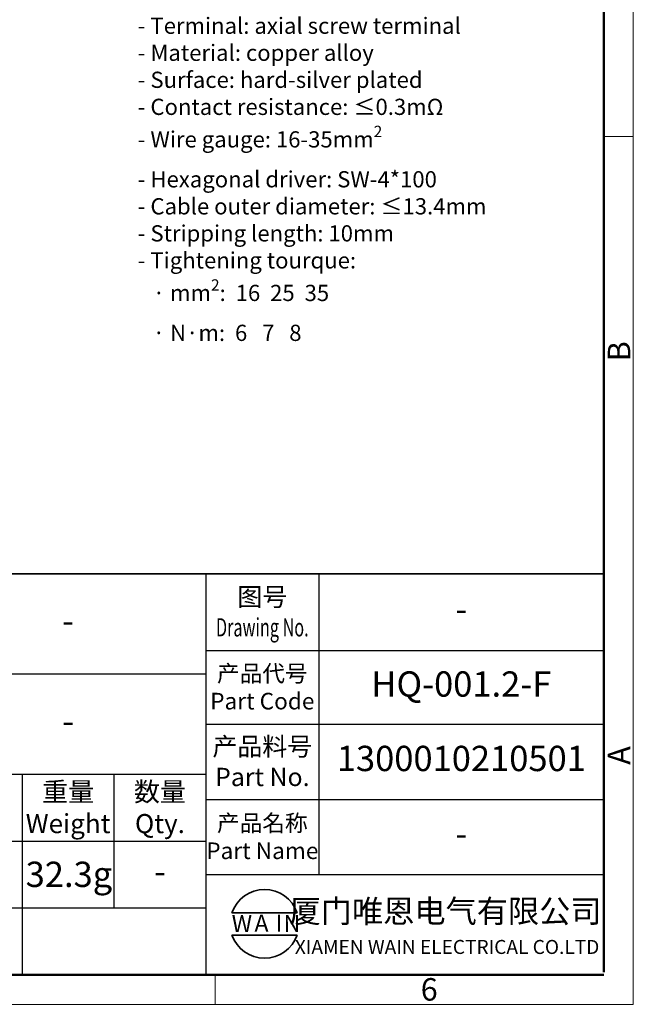
# Model space of a CAD drawing. Units: millimetres. Extents: x 175 to 673, y 174 to 395.
# Drawn here: x 600 to 673, y 185 to 301 of the extents above; entities that cross this region are included whole.
import ezdxf

# ---------------------------------------------------------------- set-up
doc = ezdxf.new("R2010")
doc.units = ezdxf.units.MM
doc.header["$MEASUREMENT"] = 0
for name, color, linetype, lineweight in [('DIM', 3, 'Continuous', 15), ('图框', 7, 'Continuous', 20), ('打标文字', 3, 'Continuous', 20)]:
    doc.layers.add(name, color=color, linetype=linetype, lineweight=lineweight)
doc.styles.add('Chinese', font='txt')
doc.styles.add('Romans字体', font='romans.shx', dxfattribs={"width": 0.75})
doc.styles.get("Standard").update_dxf_attribs({"font": 'txt', "width": 0.75})
doc.styles.add('工程字', font='gbenor.shx', dxfattribs={"bigfont": 'gbcbig.shx'})

# ---------------------------------------------------------------- blocks, each defined once
blk = doc.blocks.new('A4图框-NEW')
at = {"layer": '图框', "color": 1, "lineweight": 18}
for p, q in [((1130.41, 480.53), (1130.41, 690.53)), ((833.41, 480.53), (1130.41, 480.53))]:
    blk.add_line(p, q, dxfattribs=at)
at = {"layer": '图框', "lineweight": 50}
for p, q in [((1126.93, 484.34), (1126.93, 675.53)), ((836.85, 484.03), (1126.93, 484.03))]:
    blk.add_line(p, q, dxfattribs=at)
at = {"layer": '图框', "color": 6}
for p, q in [((1130.41, 582.89), (1126.93, 582.89)), ((1081.09, 484.03), (1081.09, 480.53))]:
    blk.add_line(p, q, dxfattribs=at)
at = {"layer": '图框', "lineweight": 35}
blk.add_line((946.93, 531.33), (1126.93, 531.33), dxfattribs=at)
at = {"layer": '图框', "lineweight": -3}
for p, q in [((1079.97, 531.33), (1079.97, 484.01)), ((1093.32, 531.33), (1093.32, 495.84)), ((1079.97, 522.27), (1126.93, 522.27)), ((1036.65, 519.5), (1079.97, 519.5)), ((1079.97, 513.59), (1126.93, 513.59)), ((1036.65, 507.67), (1079.97, 507.67)), ((1058.31, 507.67), (1058.31, 484.03)), ((1069.14, 507.67), (1069.14, 491.9)), ((1079.97, 504.71), (1126.93, 504.71)), ((1036.65, 499.78), (1079.97, 499.78)), ((1079.97, 495.84), (1126.93, 495.84)), ((1036.65, 491.9), (1079.97, 491.9))]:
    blk.add_line(p, q, dxfattribs=at)
at = {"layer": '图框', "color": 4, "lineweight": 35}
for p, q in [((1083.06, 491.34), (1090.74, 491.34)), ((1083.06, 488.7), (1090.74, 488.7))]:
    blk.add_line(p, q, dxfattribs=at)
for start, end in [(18.9524, 161.0476), (198.9524, 341.0476)]:
    blk.add_arc((1086.9, 490.02), 4.06, start, end, dxfattribs=at)
at = {"layer": '图框', "color": 6, "insert": (1127.4, 556.37), "char_height": 2.65, "width": 2.5579, "attachment_point": 1, "rotation": 90, "style": 'Romans字体'}
blk.add_mtext('B', dxfattribs=at)
at = {"layer": '图框', "attachment_point": 5}
for s, insert, char_height, width in [('图号{\\Ftxt|c134;\\P\\Fromans|c134;\\W0.65;Drawing No.}', (1086.64, 526.8), 2.1549, 13.3447), ('产品代号\\P{\\Fromans|c134;Part Code}', (1086.64, 517.93), 1.959, 13.3447), ('产品料号\\P{\\Fromans|c134;Part No.}', (1086.64, 509.15), 2.1549, 13.3447), ('重量\\P{\\Fromans|c134;Weight}', (1063.73, 503.73), 2.2528, 10.8293), ('数量\\P{\\Fromans|c134;Qty.}', (1074.56, 503.73), 2.2528, 10.8293), ('产品名称\\P{\\Fromans|c134;Part Name}', (1086.64, 500.28), 1.959, 13.3447)]:
    blk.add_mtext(s, dxfattribs=dict(at, insert=insert, char_height=char_height, width=width))
at = {"layer": '图框', "color": 3, "char_height": 2.99, "attachment_point": 5, "style": 'Romans字体'}
for insert, width in [((1110.12, 526.8), 33.6124), ((1063.72, 525.41), 32.4974), ((1063.73, 513.59), 32.488), ((1110.12, 500.28), 33.6124), ((1074.56, 495.84), 10.8293)]:
    blk.add_mtext('-', dxfattribs=dict(at, insert=insert, width=width))
at = {"layer": '图框', "color": 6, "linetype": 'ByBlock', "lineweight": 18, "insert": (1127.4, 508.79), "char_height": 2.65, "width": 2.5579, "attachment_point": 1, "rotation": 90, "style": 'Romans字体'}
blk.add_mtext('A', dxfattribs=at)
at = {"layer": '图框', "color": 1, "lineweight": 20, "insert": (1108.26, 491.52), "char_height": 2.6991, "width": 82.3083, "attachment_point": 5}
blk.add_mtext('{\\fSimHei|b0|i0|c134|p2;厦门唯恩电气有限公司}', dxfattribs=at)
at = {"layer": '图框', "color": 1, "lineweight": 20, "char_height": 2.0059, "width": 5.0472, "attachment_point": 1, "style": 'Chinese'}
for s, insert in [('{\\fArial|b0|i0|c0|p34;W}', (1083.03, 491.05)), ('{\\fArial|b0|i0|c0|p34;A}', (1085.71, 491.09)), ('{\\fArial|b0|i0|c0|p34;I}', (1088.21, 491.09)), ('{\\fArial|b0|i0|c0|p34;N}', (1089.14, 491.08))]:
    blk.add_mtext(s, dxfattribs=dict(at, insert=insert))
at = {"layer": '图框', "color": 3, "lineweight": 20, "insert": (1108.44, 487.3), "char_height": 1.6525, "width": 68.0856, "attachment_point": 5, "style": '工程字'}
blk.add_mtext('{\\fArial Narrow|b0|i0|c0|p34;XIAMEN WAIN ELECTRICAL CO.LTD}', dxfattribs=at)
at = {"layer": '图框', "color": 6, "insert": (1105.33, 483.62), "char_height": 2.65, "width": 2.5579, "attachment_point": 1, "style": 'Romans字体'}
blk.add_mtext('6', dxfattribs=at)

msp = doc.modelspace()

# ---------------------------------------------------------------- block references
at = {"layer": 'DIM'}
msp.add_blockref('A4图框-NEW', (-457.816, -295.961), dxfattribs=at)

# ---------------------------------------------------------------- texts
at = {"layer": '图框', "color": 3, "attachment_point": 5, "style": 'Romans字体'}
for s, insert, char_height, width in [('HQ-001.2-F', (652.306, 221.967), 2.9855, 33.61239), ('1300010210501', (652.306, 213.188), 2.98551, 33.61239), ('32.3g', (606.007, 199.519), 2.9855, 10.82935)]:
    msp.add_mtext(s, dxfattribs=dict(at, insert=insert, char_height=char_height, width=width))
at = {"layer": '打标文字', "color": 3, "insert": (614.135, 347.775), "char_height": 1.912985, "width": 67.09539, "attachment_point": 1, "style": 'Romans字体'}
msp.add_mtext('\\A1;Technical specification:\\PInsters:\\P- No. of contact: 1\\P- Rated current: 100A\\P- Rated voltage: 400V\\P- Rated impulse voltage: 6kV\\P- Pollution degree: 3\\P- Insulation resistance: {\\fSimSun|b0|i0|c134|p2;＞}10{\\H0.7x;\\S10^ ;}Ω\\P- Material: polycarbonate\\P- Colour: RAL 7032(light grey) \\P- Temperature range: -40{\\fSimSun|b0|i0|c134|p2;℃} - +125{\\fSimSun|b0|i0|c134|p2;℃}\\P- Flammability acc.to UL 94: V0\\P- Mating cycles: {\\fSimSun|b0|i0|c134|p2;≥}500\\PContacts:\\P- Terminal: axial screw terminal\\P- Material: copper alloy\\P- Surface: hard-silver plated\\P- Contact resistance: {\\fFangSong_GB2312|b0|i0|c134|p49;≤}0.3mΩ\\P- Wire gauge: 16-35mm{\\H0.7x;\\S2^ ;\\fFangSong_GB2312|b0|i0|c134|p49;\\H1.4286x;\\P\\Fromans|c134;- Hexagonal driver: SW-4*100\\P\\H1x;- Cable outer diameter: ≤13.4mm\\H1x;\\P- Stripping length: 10mm\\P- Tightening tourque:\\P}   {\\fSimSun|b0|i0|c134|p2;·\\fFangSong_GB2312|b0|i0|c134|p49; }mm{\\H0.7x;\\S2^ ;\\H1.4286x;:  16  25  35\\P   \\fSimSun|b0|i0|c134|p2;\\H0.99998x;·\\Fromans|c134; N\\fSimSun|b0|i0|c134|p2;·\\Fromans|c134;m:  6   7   8}', dxfattribs=at)

doc.saveas('drawing.dxf')
